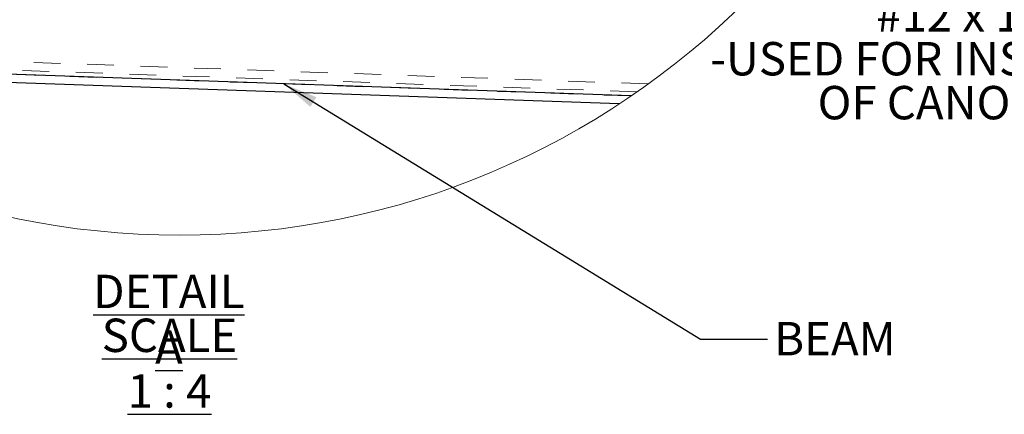
# Model space of a CAD drawing. Units: inches. Extents: x 0.3 to 33.8, y 0.1 to 21.6.
# Drawn here: x 18.1 to 21.8, y 14.3 to 15.7 of the extents above; entities that cross this region are included whole.
import ezdxf

# ---------------------------------------------------------------- set-up
doc = ezdxf.new("R2010")
doc.units = ezdxf.units.IN
doc.header["$MEASUREMENT"] = 0
doc.linetypes.add('HIDDEN', pattern=[0.075, 0.05, -0.025])
doc.layers.add('SLD-0', color=179, linetype='Continuous')
doc.styles.add('SLDTEXTSTYLE0', font='TXT', dxfattribs={"width": 0.75})
doc.styles.add('SLDTEXTSTYLE3', font='TXT', dxfattribs={"width": 0.692308})
doc.styles.add('SLDTEXTSTYLE5', font='TXT', dxfattribs={"width": 0.691176})
doc.dimstyles.new('SLDDIMSTYLE2', dxfattribs={"dimtxt": 0.18, "dimasz": 0.13, "dimexe": 0, "dimexo": 0.0625, "dimgap": 0, "dimtad": 0, "dimtih": 1, "dimtoh": 1, "dimdec": 0, "dimrnd": 1e-09, "dimzin": 0, "dimdsep": 46, "dimlunit": 5, "dimtxsty": 'Standard', "dimsah": 1, "dimcen": 0.09, "dimadec": 0, "dimazin": 0, "dimtfac": 0.13, "dimtdec": 0, "dimtofl": 0, "dimtmove": 0, "dimatfit": 3, "dimfxl": 1, "dimfrac": 2, "dimtolj": 1, "dimtzin": 0, "dimarcsym": 0})

# ---------------------------------------------------------------- blocks, each defined once
blk = doc.blocks.new('SW_NOTE_8')
at = {"layer": 'SLD-0', "color": 0, "char_height": 0.125, "attachment_point": 2}
for s, insert, style in [('\\LDETAIL A', (0.4258, 0.1611), 'SLDTEXTSTYLE0'), ('\\LSCALE 1 : 4', (0.428, -0.0032), 'SLDTEXTSTYLE3')]:
    blk.add_mtext(s, dxfattribs=dict(at, insert=insert, style=style))
blk = doc.blocks.new('SW_NOTE_9')
at = {"layer": 'SLD-0', "color": 0, "char_height": 0.125, "attachment_point": 3}
for s, insert, style in [('#12 x 1" SS SCREW', (1.4513, 0.0652), 'SLDTEXTSTYLE5'), ('-USED FOR INSTALLATION', (1.4394, -0.0991), 'SLDTEXTSTYLE0'), ('OF CANOPY DECKING', (1.4482, -0.2635), 'SLDTEXTSTYLE0')]:
    blk.add_mtext(s, dxfattribs=dict(at, insert=insert, style=style))

msp = doc.modelspace()

# ---------------------------------------------------------------- linework, layer by layer
at = {"color": 7, "linetype": 'HIDDEN', "lineweight": 18}
for p, q in [((20.49275274, 15.50678131), (17.30170192, 15.61821501)), ((20.4506376, 15.47698486), (17.30061073, 15.58698593)), ((20.42814389, 15.46150877), (17.30004402, 15.57074484))]:
    msp.add_line(p, q, dxfattribs=at)
at = {"color": 7, "linetype": 'Continuous', "lineweight": 25}
for p, q in [((20.42814389, 15.46150877), (17.30004402, 15.57074484)), ((20.38367859, 15.4317921), (17.29895401, 15.53951341))]:
    msp.add_line(p, q, dxfattribs=at)
at = {"color": 7, "linetype": 'Continuous', "lineweight": 18}
msp.add_circle((18.73904556, 17.94060356), 2.99999808, dxfattribs=at)

# ---------------------------------------------------------------- block references
at = {"layer": 'SLD-0'}
for name, p in [('SW_NOTE_9', (21.36315821, 15.76267826)), ('SW_NOTE_8', (18.27374681, 14.63112883))]:
    msp.add_blockref(name, p, dxfattribs=at)

# ---------------------------------------------------------------- texts
at = {"layer": 'SLD-0', "insert": (20.96364072, 14.61535414), "char_height": 0.125, "attachment_point": 1, "style": 'SLDTEXTSTYLE0'}
msp.add_mtext('BEAM', dxfattribs=at)

# ---------------------------------------------------------------- leaders
at = {"layer": 'SLD-0'}
msp.add_leader([(19.1292017, 15.50686935), (20.68843238, 14.55129122), (20.93843238, 14.55129122)], dimstyle='SLDDIMSTYLE2', dxfattribs=at)

doc.saveas('drawing.dxf')
